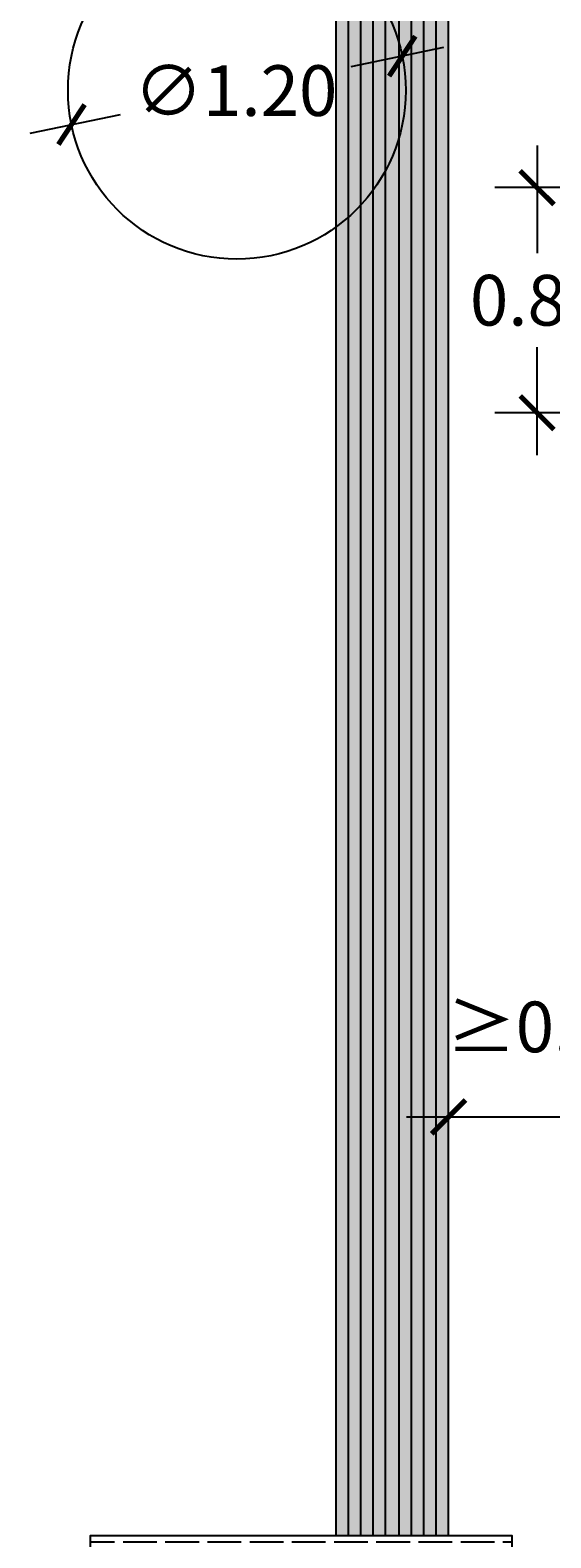
# Model space of a CAD drawing. Units: millimetres. Extents: x -4.1 to 19.3, y -1.9 to 10.5.
# Drawn here: x 1.6 to 3.4, y 2.1 to 7.5 of the extents above; entities that cross this region are included whole.
import ezdxf

# ---------------------------------------------------------------- set-up
doc = ezdxf.new("R2010")
doc.units = ezdxf.units.MM
doc.layers.add('Cotas', color=3, linetype='Continuous')
doc.styles.add('1-100', font='calibri.ttf', dxfattribs={"height": 0.18})
doc.dimstyles.new('1-100', dxfattribs={"dimscale": 0.1, "dimtxt": 0.18, "dimasz": 1.2, "dimexe": 1.5, "dimexo": 2, "dimgap": 0.75, "dimtad": 0, "dimtih": 1, "dimtoh": 1, "dimzin": 0, "dimdsep": 46, "dimtxsty": '1-100', "dimblk1": 'ARCHTICK', "dimblk2": 'ARCHTICK', "dimsah": 1, "dimcen": 2.5, "dimdle": 1.5, "dimclrd": 256, "dimclre": 256, "dimclrt": 4, "dimadec": 0, "dimazin": 0, "dimtfac": 1, "dimtmove": 0, "dimatfit": 3, "dimfxl": 0.44, "dimtolj": 1, "dimtzin": 0, "dimarcsym": 0})

# ---------------------------------------------------------------- blocks, each defined once
blk = doc.blocks.new('_ArchTick')
at = {"color": 0, "linetype": 'ByBlock', "const_width": 0.15}
blk.add_lwpolyline([(-0.5, -0.5), (0.5, 0.5)], dxfattribs=at)
blk = doc.blocks.new('*D21')
at = {"layer": 'Cotas', "lineweight": -2, "transparency": 16777216}
for p, q in [((3.0234, 7.392), (2.6933, 7.3237)), ((1.5544, 7.0883), (1.8759, 7.1548))]:
    blk.add_line(p, q, dxfattribs=at)
at = {"layer": 'DEFPOINTS', "color": 0, "transparency": 16777216}
for p in [(2.8765, 7.3616), (1.7013, 7.1187)]:
    blk.add_point(p, dxfattribs=at)
at = {"layer": 'Cotas', "lineweight": -2, "transparency": 16777216, "xscale": 0.12, "yscale": 0.12, "zscale": 0.12}
for p, rotation in [((2.8765, 7.3616), 11.6798749711147), ((1.7013, 7.1187), 191.6798749711147)]:
    blk.add_blockref('_ArchTick', p, dxfattribs=dict(at, rotation=rotation))
at = {"layer": 'Cotas', "color": 4, "transparency": 16777216, "insert": (2.2846, 7.2393), "char_height": 0.18, "attachment_point": 5, "style": '1-100'}
blk.add_mtext('\\A1;∅1.20', dxfattribs=at)
blk = doc.blocks.new('*D16')
at = {"layer": 'Cotas', "lineweight": -2, "transparency": 16777216}
for p, q in [((3.3556, 7.0444), (3.3556, 6.6616)), ((3.5964, 6.8944), (3.2056, 6.8944)), ((3.3556, 5.9444), (3.3556, 6.3272)), ((3.5987, 6.0944), (3.2056, 6.0944))]:
    blk.add_line(p, q, dxfattribs=at)
at = {"layer": 'DEFPOINTS', "color": 0, "transparency": 16777216}
for p in [(3.7964, 6.8944), (3.3556, 6.0944), (3.7987, 6.0944)]:
    blk.add_point(p, dxfattribs=at)
at = {"layer": 'Cotas', "lineweight": -2, "transparency": 16777216, "xscale": 0.12, "yscale": 0.12, "zscale": 0.12}
for p, rotation in [((3.3556, 6.8944), 90), ((3.3556, 6.0944), 270)]:
    blk.add_blockref('_ArchTick', p, dxfattribs=dict(at, rotation=rotation))
at = {"layer": 'Cotas', "color": 4, "transparency": 16777216, "insert": (3.3556, 6.4944), "char_height": 0.18, "attachment_point": 5, "style": '1-100'}
blk.add_mtext('\\A1;0.80', dxfattribs=at)
blk = doc.blocks.new('*D22')
at = {"layer": 'Cotas', "lineweight": -2, "transparency": 16777216}
for p, q in [((3.0413, 3.2747), (3.0413, 3.7421)), ((3.506, 3.2747), (3.506, 3.7421)), ((2.8913, 3.5921), (3.656, 3.5921))]:
    blk.add_line(p, q, dxfattribs=at)
at = {"layer": 'DEFPOINTS', "color": 0, "transparency": 16777216}
for p in [(3.506, 3.5921), (3.0413, 3.0747), (3.506, 3.0747)]:
    blk.add_point(p, dxfattribs=at)
at = {"layer": 'Cotas', "lineweight": -2, "transparency": 16777216, "xscale": 0.12, "yscale": 0.12, "zscale": 0.12, "rotation": 180}
blk.add_blockref('_ArchTick', (3.0413, 3.5921), dxfattribs=at)
at = {"layer": 'Cotas', "lineweight": -2, "transparency": 16777216, "xscale": 0.12, "yscale": 0.12, "zscale": 0.12}
blk.add_blockref('_ArchTick', (3.506, 3.5921), dxfattribs=at)
at = {"layer": 'Cotas', "color": 4, "transparency": 16777216, "insert": (3.3954, 3.912), "char_height": 0.18, "attachment_point": 5, "style": '1-100'}
blk.add_mtext('\\A1;≥0.40', dxfattribs=at)

msp = doc.modelspace()

# ---------------------------------------------------------------- hatches: boundary and pattern name
at = {"transparency": 33554610}
h = msp.add_hatch(color=253, dxfattribs=at)
h.dxf.hatch_style = 1
h.paths.add_polyline_path([(3.0413, 7.6984), (2.9973, 7.6984), (2.9973, 2.1036), (3.0413, 2.1036)])
h.paths.add_polyline_path([(2.9533, 7.6984), (2.9093, 7.6984), (2.9093, 2.1036), (2.9533, 2.1036)])
h.paths.add_polyline_path([(2.8653, 7.6984), (2.8173, 7.6984), (2.8173, 2.1036), (2.8653, 2.1036)])
h.paths.add_polyline_path([(2.7733, 7.6984), (2.7293, 7.6984), (2.7293, 2.1036), (2.7733, 2.1036)])
h.paths.add_polyline_path([(2.6853, 7.6984), (2.6413, 7.6984), (2.6413, 2.1036), (2.6853, 2.1036)])
h = msp.add_hatch(color=254, dxfattribs=at)
h.dxf.hatch_style = 1
h.paths.add_polyline_path([(2.9973, 7.6984), (2.9533, 7.6984), (2.9533, 2.1036), (2.9973, 2.1036)])
h.paths.add_polyline_path([(2.9093, 7.6984), (2.8653, 7.6984), (2.8653, 2.1036), (2.9093, 2.1036)])
h.paths.add_polyline_path([(2.8173, 7.6984), (2.7733, 7.6984), (2.7733, 2.1036), (2.8173, 2.1036)])
h.paths.add_polyline_path([(2.7293, 7.6984), (2.6853, 7.6984), (2.6853, 2.1036), (2.7293, 2.1036)])
h = msp.add_hatch()
h.set_pattern_fill('ACAD_ISO02W100', color=253, scale=0.01)
h.set_pattern_definition([(0, (-15.815623, 5.53174), (0, 0.05), [0.12, -0.03])])
h.paths.add_polyline_path([(3.2674, 2.1036), (1.7674, 2.1036), (1.7674, 0.1036), (3.2674, 0.1036)])

# ---------------------------------------------------------------- linework, layer by layer
at = {"color": 4}
for p, q in [((2.6413, 2.1036), (2.6413, 7.6984)), ((2.6853, 2.1036), (2.6853, 7.6984)), ((2.7293, 2.1036), (2.7293, 7.6984)), ((2.7733, 2.1036), (2.7733, 7.6984)), ((2.8173, 2.1036), (2.8173, 7.6984)), ((2.8653, 2.1036), (2.8653, 7.6984)), ((2.9093, 2.1036), (2.9093, 7.6984)), ((2.9533, 2.1036), (2.9533, 7.6984)), ((2.9973, 2.1036), (2.9973, 7.6984)), ((3.0413, 2.1036), (3.0413, 7.6984))]:
    msp.add_line(p, q, dxfattribs=at)
msp.add_lwpolyline([(1.7674, 0.1036), (3.2674, 0.1036), (3.2674, 2.1036), (1.7674, 2.1036)], close=True, dxfattribs=at)
at = {"layer": 'Cotas'}
msp.add_circle((2.2889, 7.2402), 0.6, dxfattribs=at)

# ---------------------------------------------------------------- dimensions: what is measured, and where the dimension line sits
at = {"layer": 'Cotas', "color": 254, "true_color": 0xdbdbdb}
dim = msp.add_diameter_dim_2p(p1=(2.8765, 7.3616), p2=(1.7013, 7.1187), dimstyle='1-100', override={"dimtmove": 2}, dxfattribs=at)
dim.commit()
dim.dimension.update_dxf_attribs({"geometry": '*D21', "text_midpoint": (2.2846, 7.2393), "dimtype": 163})
dim = msp.add_linear_dim(base=(3.3556, 6.0944), p1=(3.7964, 6.8944), p2=(3.7987, 6.0944), angle=90, dimstyle='1-100', dxfattribs=at)
dim.commit()
dim.dimension.update_dxf_attribs({"geometry": '*D16', "text_midpoint": (3.3556, 6.4944)})
at = {"layer": 'Cotas'}
dim = msp.add_linear_dim(base=(3.506, 3.5921), p1=(3.0413, 3.0747), p2=(3.506, 3.0747), text='≥0.40', dimstyle='1-100', override={"dimtmove": 2}, dxfattribs=at)
dim.commit()
dim.dimension.update_dxf_attribs({"geometry": '*D22', "text_midpoint": (3.3954, 3.912), "dimtype": 160})

doc.saveas('drawing.dxf')
